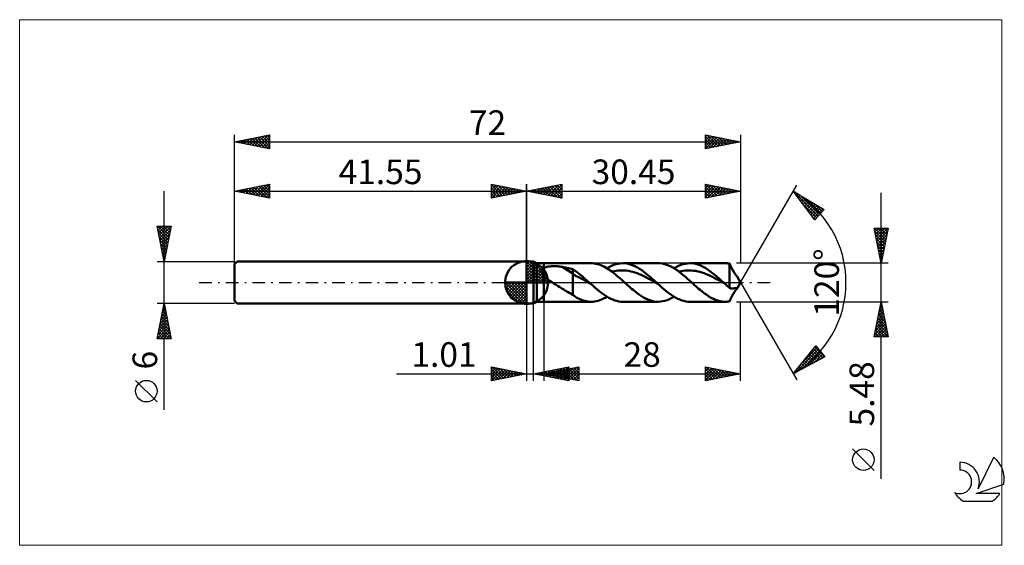
# Model space of a CAD drawing. Units: millimetres. Extents: x -72 to 68, y -37 to 37.
import ezdxf
from ezdxf.enums import TextEntityAlignment as Align

# ---------------------------------------------------------------- set-up
doc = ezdxf.new("R2010")
doc.units = ezdxf.units.MM
doc.header["$LTSCALE"] = 4.45
doc.linetypes.add('cc_dim_arrow', pattern=[0])
doc.linetypes.add('LONGDASH_DASH', pattern=[0.85, 0.4, -0.2, 0.05, -0.2])
for name, color, linetype in [('1', 4, 'CONTINUOUS'), ('2', 7, 'CONTINUOUS'), ('4', 2, 'LONGDASH_DASH'), ('CUT', 1, 'CONTINUOUS'), ('INFTOTAL', 9, 'CONTINUOUS'), ('NOCUT', 7, 'CONTINUOUS'), ('SK1', 4, 'CONTINUOUS'), ('SK2', 7, 'CONTINUOUS'), ('SK4', 2, 'LONGDASH_DASH'), ('SK6', 5, 'CONTINUOUS')]:
    doc.layers.add(name, color=color, linetype=linetype)
doc.styles.get("Standard").update_dxf_attribs({"font": 'Monospac821 BT'})

msp = doc.modelspace()

# ---------------------------------------------------------------- linework, layer by layer
at = {"color": 4, "linetype": 'cc_dim_arrow'}
for p, q in [((0, 2.98), (0.08, 3.06)), ((0, 2.55), (0.47, 3.02)), ((0, 2.98), (2.98, 0)), ((0, 2.12), (0.83, 2.95)), ((0, 1.68), (1.15, 2.84)), ((0.38, 3.04), (3.04, 0.38)), ((0.93, 2.92), (2.92, 0.93)), ((0, 1.25), (1.45, 2.7)), ((0, 2.55), (2.55, 0)), ((0, 0.82), (1.72, 2.53)), ((0, 0.38), (1.96, 2.35)), ((0, 2.12), (2.12, 0)), ((0, 1.68), (1.68, 0)), ((0.05, 0), (2.19, 2.14)), ((0.48, 0), (2.39, 1.91)), ((0.92, 0), (2.57, 1.66)), ((1.82, 2.46), (2.46, 1.82)), ((-3.06, -0.08), (-2.98, 0)), ((-3.02, -0.47), (-2.55, 0)), ((-2.95, -0.83), (-2.12, 0)), ((-2.84, -1.15), (-1.68, 0)), ((-2.7, -1.45), (-1.25, 0)), ((-2.65, 0), (0, -2.65)), ((-2.53, -1.72), (-0.82, 0)), ((-2.35, -1.96), (-0.38, 0)), ((-2.21, 0), (0, -2.21)), ((-1.78, 0), (0, -1.78)), ((-1.35, 0), (0, -1.35)), ((-0.92, 0), (0, -0.92)), ((-0.48, 0), (0, -0.48)), ((-0.05, 0), (0, -0.05)), ((0, 1.25), (1.25, 0)), ((0, 0.82), (0.82, 0)), ((0, 0.38), (0.38, 0)), ((1.35, 0), (2.73, 1.38)), ((1.78, 0), (2.86, 1.08)), ((2.21, 0), (2.97, 0.75)), ((2.65, 0), (3.04, 0.39)), ((-3.06, -0.02), (-0.02, -3.06)), ((-3.02, -0.49), (-0.49, -3.02)), ((-2.86, -1.08), (-1.08, -2.86)), ((-2.14, -2.19), (0, -0.05)), ((-1.91, -2.39), (0, -0.48)), ((-1.66, -2.57), (0, -0.92)), ((-1.38, -2.73), (0, -1.35)), ((-1.08, -2.86), (0, -1.78)), ((-0.75, -2.97), (0, -2.21)), ((-0.39, -3.04), (0, -2.65))]:
    msp.add_line(p, q, dxfattribs=at)
at = {"layer": '1', "color": 4, "linetype": 'CONTINUOUS', "lineweight": 50}
for p, q in [((0, 0), (0, 3.06)), ((0, 3), (1, 3)), ((0, -3), (0, 3)), ((1.45, 2.74), (1, 3)), ((1, -3), (1, 3)), ((1.45, 2.74), (2.45, 2.74)), ((1.45, -2.74), (1.45, 2.74)), ((2.08, 1.67), (2.09, 1.71)), ((2.08, 1.63), (2.08, 1.67)), ((2.08, 1.59), (2.08, 1.63)), ((2.08, 1.55), (2.08, 1.59)), ((2.09, 1.5), (2.08, 1.55)), ((2.09, 1.71), (2.11, 1.75)), ((2.1, 1.46), (2.09, 1.5)), ((2.11, 1.42), (2.1, 1.46)), ((2.11, 1.75), (2.12, 1.79)), ((2.13, 1.37), (2.11, 1.42)), ((2.12, 1.79), (2.14, 1.83)), ((2.14, 1.83), (2.17, 1.86)), ((2.17, 1.86), (2.2, 1.89)), ((2.2, 1.89), (2.23, 1.93)), ((2.23, 1.93), (2.26, 1.95)), ((2.26, 1.95), (2.29, 1.98)), ((2.29, 1.98), (2.33, 2.01)), ((2.33, 2.01), (2.37, 2.03)), ((2.37, 2.03), (2.41, 2.06)), ((2.41, 2.06), (2.45, 2.08)), ((2.45, 2.74), (9.19, 2.74)), ((2.45, -2.74), (2.45, 2.74)), ((2.45, 2.08), (2.54, 2.12)), ((2.54, 2.12), (2.63, 2.15)), ((2.63, 2.15), (2.74, 2.19)), ((2.74, 2.19), (2.85, 2.22)), ((2.85, 2.22), (2.97, 2.24)), ((2.97, 2.24), (3.09, 2.26)), ((3.09, 2.26), (3.22, 2.28)), ((3.22, 2.28), (3.36, 2.3)), ((3.36, 2.3), (3.5, 2.31)), ((3.5, 2.31), (3.66, 2.32)), ((3.66, 2.32), (3.81, 2.33)), ((3.81, 2.33), (3.97, 2.33)), ((4.14, 2.32), (3.97, 2.33)), ((4.3, 2.32), (4.14, 2.32)), ((4.46, 2.31), (4.3, 2.32)), ((4.62, 2.29), (4.46, 2.31)), ((4.78, 2.28), (4.62, 2.29)), ((4.94, 2.25), (4.78, 2.28)), ((5.09, 2.23), (4.94, 2.25)), ((6.59, 1.29), (5.09, 2.23)), ((5.31, 2.19), (5.09, 2.23)), ((5.52, 2.15), (5.31, 2.19)), ((5.74, 2.11), (5.52, 2.15)), ((5.95, 2.06), (5.74, 2.11)), ((6.17, 2.01), (5.95, 2.06)), ((6.38, 1.96), (6.17, 2.01)), ((6.59, 1.9), (6.38, 1.96)), ((6.93, 1.68), (6.59, 1.9)), ((6.59, -1.75), (6.59, 1.9)), ((7.27, 1.43), (6.93, 1.68)), ((7.6, 1.16), (7.27, 1.43)), ((9.42, 2.73), (9.19, 2.74)), ((9.64, 2.71), (9.42, 2.73)), ((9.87, 2.67), (9.64, 2.71)), ((10.09, 2.62), (9.87, 2.67)), ((10.32, 2.55), (10.09, 2.62)), ((10.55, 2.47), (10.32, 2.55)), ((10.77, 2.38), (10.55, 2.47)), ((11, 2.27), (10.77, 2.38)), ((11.23, 2.15), (11, 2.27)), ((11.46, 2.01), (11.23, 2.15)), ((11.45, 2.02), (11.77, 2.2)), ((11.69, 1.87), (11.46, 2.01)), ((11.91, 1.71), (11.69, 1.87)), ((11.77, 2.2), (12.09, 2.36)), ((12.14, 1.55), (11.91, 1.71)), ((12.09, 2.36), (12.41, 2.5)), ((12.37, 1.37), (12.14, 1.55)), ((12.15, 1.54), (12.45, 1.61)), ((12.41, 2.5), (12.74, 2.6)), ((12.45, 1.61), (12.74, 1.66)), ((12.74, 2.6), (13.06, 2.68)), ((12.74, 1.66), (13.04, 1.7)), ((13.04, 1.7), (13.34, 1.72)), ((13.06, 2.68), (13.38, 2.72)), ((13.34, 1.72), (13.64, 1.72)), ((13.38, 2.72), (13.7, 2.74)), ((13.93, 1.71), (13.64, 1.72)), ((14, 2.73), (13.7, 2.74)), ((13.7, 2.74), (18.73, 2.74)), ((14.23, 1.69), (13.93, 1.71)), ((14.3, 2.69), (14, 2.73)), ((14.53, 1.64), (14.23, 1.69)), ((14.6, 2.62), (14.3, 2.69)), ((14.82, 1.58), (14.53, 1.64)), ((14.9, 2.53), (14.6, 2.62)), ((15.12, 1.5), (14.82, 1.58)), ((15.19, 2.42), (14.9, 2.53)), ((15.42, 1.42), (15.12, 1.5)), ((15.49, 2.28), (15.19, 2.42)), ((15.72, 1.32), (15.42, 1.42)), ((15.79, 2.12), (15.49, 2.28)), ((16.09, 1.94), (15.79, 2.12)), ((16.39, 1.74), (16.09, 1.94)), ((16.69, 1.52), (16.39, 1.74)), ((16.98, 1.29), (16.69, 1.52)), ((19.03, 2.73), (18.73, 2.74)), ((19.33, 2.69), (19.03, 2.73)), ((19.63, 2.62), (19.33, 2.69)), ((19.92, 2.53), (19.63, 2.62)), ((20.22, 2.42), (19.92, 2.53)), ((20.52, 2.28), (20.22, 2.42)), ((20.82, 2.12), (20.52, 2.28)), ((21.11, 1.94), (20.82, 2.12)), ((20.99, 2.02), (21.31, 2.2)), ((21.41, 1.74), (21.11, 1.94)), ((21.31, 2.2), (21.63, 2.36)), ((21.71, 1.53), (21.41, 1.74)), ((21.63, 2.36), (21.95, 2.5)), ((21.69, 1.54), (21.99, 1.61)), ((22.01, 1.3), (21.71, 1.53)), ((21.95, 2.5), (22.28, 2.6)), ((21.99, 1.61), (22.28, 1.66)), ((22.28, 2.6), (22.6, 2.68)), ((22.28, 1.66), (22.58, 1.7)), ((22.58, 1.7), (22.88, 1.72)), ((22.6, 2.68), (22.92, 2.72)), ((22.88, 1.72), (23.18, 1.73)), ((22.92, 2.72), (23.24, 2.74)), ((23.47, 1.72), (23.18, 1.73)), ((23.52, 2.73), (23.24, 2.74)), ((23.24, 2.74), (28.27, 2.74)), ((23.77, 1.68), (23.47, 1.72)), ((23.8, 2.69), (23.52, 2.73)), ((24.07, 1.64), (23.77, 1.68)), ((24.09, 2.64), (23.8, 2.69)), ((24.37, 1.58), (24.07, 1.64)), ((24.37, 2.56), (24.09, 2.64)), ((24.65, 2.45), (24.37, 2.56)), ((24.66, 1.51), (24.37, 1.58)), ((24.93, 2.33), (24.65, 2.45)), ((24.96, 1.42), (24.66, 1.51)), ((25.21, 2.19), (24.93, 2.33)), ((25.26, 1.31), (24.96, 1.42)), ((25.49, 2.03), (25.21, 2.19)), ((25.77, 1.85), (25.49, 2.03)), ((26.05, 1.65), (25.77, 1.85)), ((26.33, 1.44), (26.05, 1.65)), ((26.61, 1.22), (26.33, 1.44)), ((28.17, 2.74), (28.29, 2.74)), ((28.4, 2.74), (28.29, 2.74)), ((28.52, 2.73), (28.4, 2.74)), ((28.64, 2.72), (28.52, 2.73)), ((28.75, 2.71), (28.64, 2.72)), ((28.87, 2.69), (28.75, 2.71)), ((28.92, 2.59), (28.87, 2.69)), ((28.87, -0.76), (28.87, 2.69)), ((28.97, 2.49), (28.92, 2.59)), ((29.01, 2.39), (28.97, 2.49)), ((29.06, 2.29), (29.01, 2.39)), ((29.11, 2.2), (29.06, 2.29)), ((29.16, 2.1), (29.11, 2.2)), ((29.21, 2), (29.16, 2.1)), ((29.26, 1.91), (29.21, 2)), ((29.31, 1.81), (29.26, 1.91)), ((29.36, 1.71), (29.31, 1.81)), ((29.42, 1.62), (29.36, 1.71)), ((29.47, 1.53), (29.42, 1.62)), ((29.52, 1.44), (29.47, 1.53)), ((29.58, 1.35), (29.52, 1.44)), ((0, 0), (-3.06, 0)), ((0, 0), (3.06, 0)), ((0, -3.06), (0, 0)), ((2.15, 1.33), (2.13, 1.37)), ((2.17, 1.29), (2.15, 1.33)), ((2.19, 1.25), (2.17, 1.29)), ((2.22, 1.21), (2.19, 1.25)), ((2.25, 1.16), (2.22, 1.21)), ((2.28, 1.12), (2.25, 1.16)), ((2.31, 1.08), (2.28, 1.12)), ((2.35, 1.04), (2.31, 1.08)), ((2.38, 1.01), (2.35, 1.04)), ((2.41, 0.97), (2.38, 1.01)), ((2.45, 0.93), (2.41, 0.97)), ((2.61, 0.78), (2.45, 0.93)), ((2.77, 0.64), (2.61, 0.78)), ((2.95, 0.51), (2.77, 0.64)), ((3.13, 0.37), (2.95, 0.51)), ((3.31, 0.25), (3.13, 0.37)), ((3.5, 0.12), (3.31, 0.25)), ((3.68, 0), (3.5, 0.12)), ((3.95, -0.17), (3.68, 0)), ((6.96, 0.95), (6.59, 1.29)), ((7.32, 0.79), (6.96, 0.95)), ((7.69, 0.63), (7.32, 0.79)), ((7.94, 0.88), (7.6, 1.16)), ((8.05, 0.42), (7.69, 0.63)), ((8.27, 0.59), (7.94, 0.88)), ((8.42, 0.22), (8.05, 0.42)), ((8.6, 0.3), (8.27, 0.59)), ((8.78, 0.01), (8.42, 0.22)), ((8.93, 0), (8.6, 0.3)), ((9.15, -0.19), (8.78, 0.01)), ((8.97, -0.03), (8.93, 0)), ((12.6, 1.19), (12.37, 1.37)), ((12.82, 1), (12.6, 1.19)), ((13.05, 0.81), (12.82, 1)), ((13.28, 0.61), (13.05, 0.81)), ((13.51, 0.41), (13.28, 0.61)), ((13.73, 0.21), (13.51, 0.41)), ((13.96, 0), (13.73, 0.21)), ((14.16, -0.18), (13.96, 0)), ((16.01, 1.2), (15.72, 1.32)), ((16.31, 1.07), (16.01, 1.2)), ((16.61, 0.93), (16.31, 1.07)), ((16.9, 0.79), (16.61, 0.93)), ((17.2, 0.64), (16.9, 0.79)), ((17.28, 1.05), (16.98, 1.29)), ((17.5, 0.48), (17.2, 0.64)), ((17.58, 0.8), (17.28, 1.05)), ((17.8, 0.31), (17.5, 0.48)), ((17.88, 0.53), (17.58, 0.8)), ((18.09, 0.14), (17.8, 0.31)), ((18.17, 0.27), (17.88, 0.53)), ((18.39, -0.03), (18.09, 0.14)), ((18.47, 0), (18.17, 0.27)), ((18.51, -0.03), (18.47, 0)), ((22.3, 1.05), (22.01, 1.3)), ((22.6, 0.8), (22.3, 1.05)), ((22.9, 0.54), (22.6, 0.8)), ((23.2, 0.27), (22.9, 0.54)), ((23.5, 0), (23.2, 0.27)), ((23.7, -0.18), (23.5, 0)), ((25.55, 1.2), (25.26, 1.31)), ((25.85, 1.07), (25.55, 1.2)), ((26.15, 0.94), (25.85, 1.07)), ((26.45, 0.79), (26.15, 0.94)), ((26.74, 0.63), (26.45, 0.79)), ((26.89, 0.99), (26.61, 1.22)), ((27.04, 0.47), (26.74, 0.63)), ((27.17, 0.75), (26.89, 0.99)), ((27.34, 0.31), (27.04, 0.47)), ((27.45, 0.5), (27.17, 0.75)), ((27.63, 0.14), (27.34, 0.31)), ((27.73, 0.25), (27.45, 0.5)), ((27.93, -0.02), (27.63, 0.14)), ((28.01, 0), (27.73, 0.25)), ((28.05, -0.03), (28.01, 0)), ((29.63, 1.27), (29.58, 1.35)), ((29.69, 1.19), (29.63, 1.27)), ((29.74, 1.12), (29.69, 1.19)), ((29.78, 1.06), (29.74, 1.12)), ((29.83, 1), (29.78, 1.06)), ((29.87, 0.96), (29.83, 1)), ((29.9, 0.92), (29.87, 0.96)), ((29.93, 0.88), (29.9, 0.92)), ((29.95, 0.85), (29.93, 0.88)), ((29.97, 0.83), (29.95, 0.85)), ((30.45, 0), (29.97, 0.84)), ((29.97, -0.84), (30.45, 0)), ((4.22, -0.34), (3.95, -0.17)), ((4.49, -0.51), (4.22, -0.34)), ((4.76, -0.68), (4.49, -0.51)), ((5.03, -0.85), (4.76, -0.68)), ((5.3, -1.01), (5.03, -0.85)), ((5.56, -1.18), (5.3, -1.01)), ((5.82, -1.33), (5.56, -1.18)), ((6.08, -1.48), (5.82, -1.33)), ((9, -0.06), (8.97, -0.03)), ((9.04, -0.1), (9, -0.06)), ((9.08, -0.13), (9.04, -0.1)), ((9.11, -0.16), (9.08, -0.13)), ((9.15, -0.19), (9.11, -0.16)), ((9.43, -0.45), (9.15, -0.19)), ((9.72, -0.7), (9.43, -0.45)), ((10, -0.95), (9.72, -0.7)), ((10.29, -1.18), (10, -0.95)), ((10.57, -1.41), (10.29, -1.18)), ((14.36, -0.36), (14.16, -0.18)), ((14.56, -0.53), (14.36, -0.36)), ((14.75, -0.71), (14.56, -0.53)), ((14.95, -0.88), (14.75, -0.71)), ((15.15, -1.04), (14.95, -0.88)), ((15.45, -1.29), (15.15, -1.04)), ((15.75, -1.52), (15.45, -1.29)), ((18.69, -0.19), (18.39, -0.03)), ((18.54, -0.06), (18.51, -0.03)), ((18.58, -0.1), (18.54, -0.06)), ((18.61, -0.13), (18.58, -0.1)), ((18.65, -0.16), (18.61, -0.13)), ((18.69, -0.19), (18.65, -0.16)), ((18.97, -0.45), (18.69, -0.19)), ((19.26, -0.7), (18.97, -0.45)), ((19.54, -0.94), (19.26, -0.7)), ((19.83, -1.18), (19.54, -0.94)), ((20.11, -1.41), (19.83, -1.18)), ((23.9, -0.36), (23.7, -0.18)), ((24.09, -0.53), (23.9, -0.36)), ((24.29, -0.71), (24.09, -0.53)), ((24.49, -0.88), (24.29, -0.71)), ((24.69, -1.04), (24.49, -0.88)), ((25.01, -1.3), (24.69, -1.04)), ((25.32, -1.55), (25.01, -1.3)), ((28.23, -0.19), (27.93, -0.02)), ((28.09, -0.06), (28.05, -0.03)), ((28.12, -0.1), (28.09, -0.06)), ((28.16, -0.13), (28.12, -0.1)), ((28.19, -0.16), (28.16, -0.13)), ((28.23, -0.19), (28.19, -0.16)), ((28.34, -0.29), (28.23, -0.19)), ((28.44, -0.38), (28.34, -0.29)), ((28.55, -0.48), (28.44, -0.38)), ((28.65, -0.57), (28.55, -0.48)), ((28.76, -0.67), (28.65, -0.57)), ((28.87, -0.76), (28.76, -0.67)), ((28.95, -0.8), (28.87, -0.76)), ((29.03, -0.83), (28.95, -0.8)), ((29.12, -0.85), (29.03, -0.83)), ((29.2, -0.86), (29.12, -0.85)), ((29.28, -0.87), (29.2, -0.86)), ((29.28, -0.87), (29.37, -0.86)), ((29.37, -0.86), (29.45, -0.85)), ((29.45, -0.85), (29.51, -0.84)), ((29.51, -0.84), (29.56, -0.83)), ((29.52, -1.44), (29.58, -1.35)), ((29.56, -0.83), (29.62, -0.82)), ((29.58, -1.35), (29.63, -1.27)), ((29.62, -0.82), (29.67, -0.82)), ((29.63, -1.27), (29.69, -1.19)), ((29.67, -0.82), (29.72, -0.81)), ((29.69, -1.19), (29.74, -1.12)), ((29.72, -0.81), (29.77, -0.81)), ((29.74, -1.12), (29.78, -1.06)), ((29.77, -0.81), (29.82, -0.8)), ((29.78, -1.06), (29.83, -1)), ((29.82, -0.8), (29.86, -0.8)), ((29.83, -1), (29.87, -0.96)), ((29.86, -0.8), (29.89, -0.8)), ((29.87, -0.96), (29.9, -0.92)), ((29.89, -0.8), (29.92, -0.8)), ((29.9, -0.92), (29.93, -0.88)), ((29.94, -0.8), (29.92, -0.8)), ((29.93, -0.88), (29.95, -0.85)), ((29.95, -0.8), (29.94, -0.8)), ((29.96, -0.8), (29.95, -0.8)), ((29.95, -0.85), (29.97, -0.83)), ((29.97, -0.81), (29.96, -0.8)), ((29.97, -0.81), (29.97, -0.81)), ((29.97, -0.82), (29.97, -0.81)), ((29.97, -0.83), (29.97, -0.82)), ((1, -3), (1.45, -2.74)), ((1.45, -2.74), (2.45, -2.74)), ((9.19, -2.74), (2.45, -2.74)), ((6.33, -1.62), (6.08, -1.48)), ((6.59, -1.75), (6.33, -1.62)), ((6.76, -1.9), (6.59, -1.75)), ((6.95, -2.04), (6.76, -1.9)), ((7.17, -2.16), (6.95, -2.04)), ((7.38, -2.27), (7.17, -2.16)), ((7.61, -2.37), (7.38, -2.27)), ((7.84, -2.47), (7.61, -2.37)), ((8.06, -2.55), (7.84, -2.47)), ((8.29, -2.62), (8.06, -2.55)), ((8.52, -2.67), (8.29, -2.62)), ((8.74, -2.71), (8.52, -2.67)), ((8.97, -2.73), (8.74, -2.71)), ((9.19, -2.74), (8.97, -2.73)), ((9.19, -2.74), (9.44, -2.73)), ((9.44, -2.73), (9.69, -2.7)), ((9.69, -2.7), (9.94, -2.66)), ((9.94, -2.66), (10.19, -2.59)), ((10.19, -2.59), (10.44, -2.51)), ((10.44, -2.51), (10.69, -2.41)), ((10.86, -1.62), (10.57, -1.41)), ((10.69, -2.41), (10.94, -2.3)), ((11.14, -1.82), (10.86, -1.62)), ((10.94, -2.3), (11.2, -2.16)), ((11.43, -2.01), (11.14, -1.82)), ((11.2, -2.16), (11.45, -2.02)), ((11.71, -2.17), (11.43, -2.01)), ((12, -2.32), (11.71, -2.17)), ((12.28, -2.44), (12, -2.32)), ((12.56, -2.55), (12.28, -2.44)), ((12.85, -2.63), (12.56, -2.55)), ((13.13, -2.69), (12.85, -2.63)), ((13.42, -2.73), (13.13, -2.69)), ((13.7, -2.74), (13.42, -2.73)), ((18.73, -2.74), (13.7, -2.74)), ((16.05, -1.74), (15.75, -1.52)), ((16.34, -1.94), (16.05, -1.74)), ((16.64, -2.12), (16.34, -1.94)), ((16.94, -2.28), (16.64, -2.12)), ((17.24, -2.42), (16.94, -2.28)), ((17.54, -2.53), (17.24, -2.42)), ((17.84, -2.62), (17.54, -2.53)), ((18.13, -2.69), (17.84, -2.62)), ((18.43, -2.73), (18.13, -2.69)), ((18.73, -2.74), (18.43, -2.73)), ((18.73, -2.74), (19.06, -2.72)), ((19.06, -2.72), (19.38, -2.68)), ((19.38, -2.68), (19.7, -2.6)), ((19.7, -2.6), (20.02, -2.5)), ((20.02, -2.5), (20.35, -2.36)), ((20.4, -1.62), (20.11, -1.41)), ((20.35, -2.36), (20.67, -2.2)), ((20.68, -1.82), (20.4, -1.62)), ((20.67, -2.2), (20.99, -2.02)), ((20.96, -2), (20.68, -1.82)), ((21.25, -2.17), (20.96, -2)), ((21.53, -2.32), (21.25, -2.17)), ((21.82, -2.44), (21.53, -2.32)), ((22.1, -2.55), (21.82, -2.44)), ((22.39, -2.63), (22.1, -2.55)), ((22.67, -2.69), (22.39, -2.63)), ((22.96, -2.73), (22.67, -2.69)), ((23.24, -2.74), (22.96, -2.73)), ((28.27, -2.74), (23.24, -2.74)), ((25.64, -1.77), (25.32, -1.55)), ((25.96, -1.98), (25.64, -1.77)), ((26.27, -2.17), (25.96, -1.98)), ((26.59, -2.33), (26.27, -2.17)), ((26.9, -2.47), (26.59, -2.33)), ((27.22, -2.58), (26.9, -2.47)), ((27.54, -2.66), (27.22, -2.58)), ((27.85, -2.71), (27.54, -2.66)), ((28.17, -2.74), (27.85, -2.71)), ((28.29, -2.74), (28.17, -2.74)), ((28.29, -2.74), (28.4, -2.74)), ((28.4, -2.74), (28.52, -2.73)), ((28.52, -2.73), (28.64, -2.72)), ((28.64, -2.72), (28.75, -2.71)), ((28.75, -2.71), (28.87, -2.69)), ((28.87, -2.69), (28.92, -2.59)), ((28.92, -2.59), (28.97, -2.49)), ((28.97, -2.49), (29.01, -2.39)), ((29.01, -2.39), (29.06, -2.29)), ((29.06, -2.29), (29.11, -2.2)), ((29.11, -2.2), (29.16, -2.1)), ((29.16, -2.1), (29.21, -2)), ((29.21, -2), (29.26, -1.91)), ((29.26, -1.91), (29.31, -1.81)), ((29.31, -1.81), (29.36, -1.71)), ((29.36, -1.71), (29.42, -1.62)), ((29.42, -1.62), (29.47, -1.53)), ((29.47, -1.53), (29.52, -1.44)), ((0, -3), (1, -3))]:
    msp.add_line(p, q, dxfattribs=at)
for start, end in [(90, 180), (0, 90), (180, 270), (270, 0)]:
    msp.add_arc((0, 0), 3.06, start, end, dxfattribs=at)
at = {"layer": '2', "color": 7, "linetype": 'CONTINUOUS', "lineweight": 25}
for p, q in [((0, 0), (0, 14)), ((0, 13), (5, 14)), ((0, 13), (30.45, 13)), ((5, 12), (0, 13)), ((0.13, 13.03), (0.19, 12.96)), ((0.23, 12.95), (0.34, 13.07)), ((0.48, 13.1), (0.72, 12.86)), ((0.58, 12.88), (0.87, 13.17)), ((0.83, 13.17), (1.25, 12.75)), ((0.93, 12.81), (1.4, 13.28)), ((1.19, 13.24), (1.78, 12.64)), ((1.29, 12.74), (1.93, 13.39)), ((1.54, 13.31), (2.31, 12.54)), ((1.64, 12.67), (2.46, 13.49)), ((1.89, 13.38), (2.84, 12.43)), ((1.99, 12.6), (2.99, 13.6)), ((2.25, 13.45), (3.37, 12.33)), ((2.35, 12.53), (3.52, 13.7)), ((2.6, 13.52), (3.9, 12.22)), ((2.7, 12.46), (4.05, 13.81)), ((2.96, 13.59), (4.43, 12.11)), ((3.06, 12.39), (4.58, 13.92)), ((3.31, 13.66), (4.96, 12.01)), ((3.41, 12.32), (5, 13.91)), ((3.66, 13.73), (5, 12.39)), ((3.76, 12.25), (5, 13.49)), ((4.02, 13.8), (5, 12.82)), ((4.12, 12.18), (5, 13.06)), ((4.37, 13.87), (5, 13.24)), ((4.47, 12.11), (5, 12.64)), ((4.72, 13.94), (5, 13.67)), ((5, 14), (5, 12)), ((25.45, 12), (25.45, 14)), ((25.45, 14), (30.45, 13)), ((25.45, 13.9), (25.53, 13.98)), ((25.45, 13.48), (25.89, 13.91)), ((25.45, 13.05), (26.24, 13.84)), ((25.45, 12.63), (26.59, 13.77)), ((25.45, 12.2), (26.95, 13.7)), ((25.45, 13.58), (26.77, 12.26)), ((25.45, 13.16), (26.42, 12.19)), ((30.45, 13), (25.45, 12)), ((25.45, 12.73), (26.06, 12.12)), ((25.46, 14), (27.12, 12.33)), ((25.73, 12.06), (27.3, 13.63)), ((25.99, 13.89), (27.48, 12.41)), ((26.26, 12.16), (27.65, 13.56)), ((26.52, 13.79), (27.83, 12.48)), ((26.79, 12.27), (28.01, 13.49)), ((27.05, 13.68), (28.18, 12.55)), ((27.32, 12.37), (28.36, 13.42)), ((27.58, 13.57), (28.54, 12.62)), ((27.85, 12.48), (28.71, 13.35)), ((28.11, 13.47), (28.89, 12.69)), ((28.38, 12.59), (29.07, 13.28)), ((28.64, 13.36), (29.24, 12.76)), ((28.91, 12.69), (29.42, 13.21)), ((29.17, 13.26), (29.6, 12.83)), ((29.44, 12.8), (29.77, 13.14)), ((29.7, 13.15), (29.95, 12.9)), ((29.97, 12.9), (30.13, 13.06)), ((30.23, 13.04), (30.3, 12.97)), ((30.45, 14), (30.45, 2.74)), ((30.45, 0), (38.45, 13.86)), ((37.95, 12.99), (42.33, 10.39)), ((41, 8.9), (37.95, 12.99)), ((38.03, 12.88), (41.48, 9.43)), ((38.09, 12.8), (38.16, 12.87)), ((38.27, 12.56), (38.43, 12.71)), ((50.45, -27.95), (50.45, 12.74)), ((4.82, 12.04), (5, 12.21)), ((25.45, 12.31), (25.71, 12.05)), ((38.45, 12.31), (38.69, 12.55)), ((38.64, 12.07), (38.96, 12.39)), ((38.82, 11.83), (39.22, 12.23)), ((38.92, 12.41), (41.68, 9.66)), ((39, 11.58), (39.49, 12.08)), ((39.18, 11.34), (39.76, 11.92)), ((39.27, 11.21), (41.28, 9.21)), ((39.36, 11.1), (40.02, 11.76)), ((39.54, 10.85), (40.29, 11.6)), ((39.72, 10.61), (40.56, 11.44)), ((39.9, 10.37), (40.82, 11.29)), ((39.97, 11.79), (41.88, 9.88)), ((40.09, 10.12), (41.09, 11.13)), ((40.27, 9.88), (41.35, 10.97)), ((40.45, 9.64), (41.62, 10.81)), ((40.63, 9.4), (41.89, 10.65)), ((40.81, 9.15), (42.15, 10.5)), ((42.33, 10.39), (41, 8.9)), ((41.01, 11.17), (42.08, 10.1)), ((42.05, 10.55), (42.28, 10.33)), ((40.51, 9.55), (41.07, 8.99)), ((40.99, 8.91), (41.12, 9.04)), ((50.45, 2.74), (49.45, 7.74)), ((49.45, 7.74), (51.45, 7.74)), ((49.49, 7.54), (49.69, 7.74)), ((49.53, 7.32), (51.06, 5.79)), ((49.54, 7.74), (51.13, 6.14)), ((49.56, 7.19), (50.11, 7.74)), ((49.63, 6.84), (50.53, 7.74)), ((49.7, 6.48), (50.96, 7.74)), ((49.77, 6.13), (51.38, 7.74)), ((49.84, 5.78), (51.36, 7.29)), ((49.96, 7.74), (51.2, 6.5)), ((50.38, 7.74), (51.27, 6.85)), ((51.45, 7.74), (50.45, 2.74)), ((50.81, 7.74), (51.34, 7.21)), ((51.23, 7.74), (51.41, 7.56)), ((49.64, 6.79), (50.99, 5.44)), ((49.75, 6.26), (50.92, 5.08)), ((49.85, 5.73), (50.85, 4.73)), ((49.91, 5.42), (51.25, 6.76)), ((49.98, 5.07), (51.15, 6.23)), ((50.06, 4.71), (51.04, 5.7)), ((49.96, 5.2), (50.78, 4.38)), ((50.06, 4.67), (50.71, 4.02)), ((50.13, 4.36), (50.94, 5.17)), ((50.2, 4.01), (50.83, 4.64)), ((50.17, 4.13), (50.64, 3.67)), ((50.27, 3.65), (50.72, 4.11)), ((50.28, 3.6), (50.57, 3.32)), ((50.34, 3.3), (50.62, 3.58)), ((50.38, 3.07), (50.49, 2.96)), ((50.41, 2.95), (50.51, 3.05)), ((51.45, 2.74), (29.87, 2.74)), ((30.45, 0), (38.45, -13.86)), ((2.45, -2.74), (2.45, -14)), ((29.87, -2.74), (51.45, -2.74)), ((30.45, -14), (30.45, -2.74)), ((49.45, -7.74), (50.45, -2.74)), ((50.45, -2.74), (51.45, -7.74)), ((0, -3), (0, -14)), ((1.01, -14), (1.01, -3)), ((50.04, -4.81), (50.73, -4.12)), ((50.14, -4.28), (50.66, -3.77)), ((50.21, -3.96), (50.82, -4.57)), ((50.25, -3.75), (50.58, -3.41)), ((50.28, -3.61), (50.71, -4.04)), ((50.35, -3.22), (50.51, -3.06)), ((50.35, -3.25), (50.6, -3.51)), ((50.42, -2.9), (50.5, -2.98)), ((49.61, -6.93), (51.01, -5.53)), ((49.72, -6.4), (50.94, -5.18)), ((49.82, -5.87), (50.87, -4.83)), ((49.92, -5.38), (51.24, -6.69)), ((49.93, -5.34), (50.8, -4.47)), ((49.99, -5.02), (51.13, -6.16)), ((50.06, -4.67), (51.03, -5.63)), ((50.14, -4.31), (50.92, -5.1)), ((49.51, -7.46), (51.08, -5.89)), ((49.64, -6.79), (50.59, -7.74)), ((49.65, -7.74), (51.15, -6.24)), ((49.71, -6.44), (51.01, -7.74)), ((49.78, -6.08), (51.44, -7.74)), ((49.85, -5.73), (51.35, -7.22)), ((50.07, -7.74), (51.22, -6.59)), ((50.5, -7.74), (51.29, -6.95)), ((51.45, -7.74), (49.45, -7.74)), ((49.5, -7.5), (49.74, -7.74)), ((49.57, -7.14), (50.17, -7.74)), ((50.92, -7.74), (51.36, -7.3)), ((51.35, -7.74), (51.43, -7.65)), ((37.95, -12.99), (41.17, -9.03)), ((38.2, -12.86), (41.55, -9.5)), ((39.12, -12.36), (41.75, -9.73)), ((39.29, -11.34), (41.36, -9.27)), ((40.64, -9.67), (41.86, -10.89)), ((40.84, -9.44), (42.13, -10.74)), ((41.03, -9.21), (42.41, -10.59)), ((41.13, -9.07), (41.17, -9.04)), ((41.17, -9.03), (42.44, -10.57)), ((42.44, -10.57), (37.95, -12.99)), ((39.5, -11.08), (40.2, -11.78)), ((39.69, -10.84), (40.48, -11.63)), ((39.88, -10.61), (40.76, -11.48)), ((40.03, -11.87), (41.94, -9.97)), ((40.07, -10.38), (41.03, -11.33)), ((40.26, -10.14), (41.31, -11.18)), ((40.45, -9.91), (41.58, -11.04)), ((40.95, -11.37), (42.13, -10.2)), ((41.87, -10.88), (42.32, -10.43)), ((-5, -14), (-5, -12)), ((-5, -12), (0, -13)), ((-5, -12.32), (-4.74, -12.05)), ((-5, -12.74), (-4.38, -12.12)), ((-5, -13.16), (-4.03, -12.19)), ((-5, -13.59), (-3.68, -12.26)), ((-5, -12.32), (-3.6, -13.72)), ((-4.98, -14), (-3.32, -12.34)), ((-4.86, -12.03), (-3.24, -13.65)), ((-4.45, -13.89), (-2.97, -12.41)), ((-4.33, -12.13), (-2.89, -13.58)), ((-3.92, -13.78), (-2.62, -12.48)), ((-3.8, -12.24), (-2.54, -13.51)), ((-3.39, -13.68), (-2.26, -12.55)), ((-3.27, -12.35), (-2.18, -13.44)), ((-2.74, -12.45), (-1.83, -13.37)), ((-2.21, -12.56), (-1.48, -13.3)), ((1.01, -13), (6.01, -12)), ((2.45, -13), (7.45, -12)), ((2.62, -13.32), (3.42, -12.52)), ((2.97, -13.39), (3.95, -12.41)), ((3.05, -12.59), (4.07, -13.61)), ((3.33, -13.46), (4.49, -12.3)), ((3.41, -12.52), (4.6, -13.72)), ((3.68, -13.53), (5.02, -12.2)), ((3.76, -12.45), (5.14, -13.83)), ((3.85, -13.28), (4.54, -12.58)), ((4.03, -13.6), (5.55, -12.09)), ((4.11, -12.38), (5.67, -13.93)), ((4.2, -13.35), (5.07, -12.48)), ((4.39, -13.68), (6.01, -12.05)), ((4.47, -12.31), (6.01, -13.85)), ((4.55, -13.42), (5.6, -12.37)), ((4.63, -12.56), (5.72, -13.65)), ((4.74, -13.75), (6.01, -12.48)), ((4.82, -12.24), (6.01, -13.43)), ((4.91, -13.49), (6.13, -12.26)), ((4.99, -12.49), (6.25, -13.76)), ((5.17, -12.17), (6.01, -13)), ((5.26, -13.56), (6.66, -12.16)), ((5.34, -12.42), (6.78, -13.87)), ((5.53, -12.1), (6.01, -12.58)), ((5.61, -13.63), (7.19, -12.05)), ((5.69, -12.35), (7.31, -13.97)), ((5.88, -12.03), (6.01, -12.15)), ((5.97, -13.7), (7.45, -12.22)), ((6.01, -12), (6.01, -14)), ((6.05, -12.28), (7.45, -13.68)), ((6.4, -12.21), (7.45, -13.26)), ((6.75, -12.14), (7.45, -12.84)), ((7.11, -12.07), (7.45, -12.41)), ((7.45, -12), (7.45, -14)), ((25.45, -14), (25.45, -12)), ((25.45, -12), (30.45, -13)), ((25.45, -12.22), (25.63, -12.04)), ((25.45, -12.64), (25.99, -12.11)), ((25.45, -13.07), (26.34, -12.18)), ((25.45, -13.49), (26.69, -12.25)), ((25.45, -12.3), (26.87, -13.72)), ((25.45, -13.92), (27.05, -12.32)), ((25.61, -12.03), (27.22, -13.65)), ((25.87, -13.92), (27.4, -12.39)), ((26.14, -12.14), (27.58, -13.57)), ((26.41, -13.81), (27.75, -12.46)), ((26.67, -12.24), (27.93, -13.5)), ((26.94, -13.7), (28.11, -12.53)), ((27.2, -12.35), (28.28, -13.43)), ((27.47, -13.6), (28.46, -12.6)), ((27.73, -12.46), (28.64, -13.36)), ((28.26, -12.56), (28.99, -13.29)), ((38.36, -12.48), (38.55, -12.67)), ((38.55, -12.25), (38.82, -12.52)), ((38.74, -12.01), (39.1, -12.37)), ((38.93, -11.78), (39.38, -12.22)), ((39.12, -11.55), (39.65, -12.07)), ((39.31, -11.31), (39.93, -11.93)), ((-18.48, -13), (11.01, -13)), ((-5, -12.74), (-3.95, -13.79)), ((0, -13), (-5, -14)), ((-5, -13.16), (-4.3, -13.86)), ((-5, -13.59), (-4.66, -13.93)), ((-2.86, -13.57), (-1.91, -12.62)), ((-2.33, -13.47), (-1.55, -12.69)), ((-1.8, -13.36), (-1.2, -12.76)), ((-1.68, -12.66), (-1.12, -13.22)), ((-1.27, -13.25), (-0.85, -12.83)), ((-1.15, -12.77), (-0.77, -13.15)), ((-0.74, -13.15), (-0.49, -12.9)), ((-0.62, -12.88), (-0.41, -13.08)), ((-0.21, -13.04), (-0.14, -12.97)), ((-0.09, -12.98), (-0.06, -13.01)), ((6.01, -14), (1.01, -13)), ((1.21, -13.04), (1.3, -12.94)), ((1.29, -12.94), (1.42, -13.08)), ((1.56, -13.11), (1.83, -12.84)), ((1.64, -12.87), (1.95, -13.19)), ((1.91, -13.18), (2.36, -12.73)), ((1.99, -12.8), (2.48, -13.29)), ((2.27, -13.25), (2.89, -12.62)), ((2.35, -12.73), (3.01, -13.4)), ((2.45, -13), (30.45, -13)), ((7.45, -14), (2.45, -13)), ((2.51, -12.99), (2.54, -13.02)), ((2.7, -12.66), (3.54, -13.51)), ((2.78, -13.07), (2.95, -12.9)), ((2.86, -12.92), (3.07, -13.12)), ((3.14, -13.14), (3.48, -12.79)), ((3.22, -12.85), (3.6, -13.23)), ((3.49, -13.21), (4.01, -12.69)), ((3.57, -12.78), (4.13, -13.34)), ((3.93, -12.7), (4.66, -13.44)), ((4.28, -12.63), (5.19, -13.55)), ((5.09, -13.82), (6.01, -12.9)), ((5.45, -13.89), (6.01, -13.33)), ((5.8, -13.96), (6.01, -13.75)), ((6.32, -13.77), (7.45, -12.64)), ((6.67, -13.84), (7.45, -13.07)), ((7.03, -13.92), (7.45, -13.49)), ((7.38, -13.99), (7.45, -13.92)), ((25.45, -12.72), (26.51, -13.79)), ((30.45, -13), (25.45, -14)), ((25.45, -13.15), (26.16, -13.86)), ((25.45, -13.57), (25.81, -13.93)), ((25.45, -13.99), (25.45, -14)), ((28, -13.49), (28.81, -12.67)), ((28.53, -13.38), (29.17, -12.74)), ((28.79, -12.67), (29.34, -13.22)), ((29.06, -13.28), (29.52, -12.81)), ((29.32, -12.77), (29.7, -13.15)), ((29.59, -13.17), (29.87, -12.88)), ((29.85, -12.88), (30.05, -13.08)), ((30.12, -13.07), (30.23, -12.96)), ((30.38, -12.99), (30.4, -13.01)), ((37.98, -12.95), (38, -12.97)), ((38.17, -12.72), (38.27, -12.82)), ((49.45, -26.75), (46.39, -23.69))]:
    msp.add_line(p, q, dxfattribs=at)
msp.add_circle((47.92, -25.22), 1.53, dxfattribs=at)
msp.add_arc((30.45, 0), 15, 300, 60, dxfattribs=at)
at = {"layer": '4', "color": 2, "linetype": 'LONGDASH_DASH', "lineweight": 25}
msp.add_line((0, 0), (30.45, 0), dxfattribs=at)
at = {"layer": 'CUT', "color": 1, "linetype": 'CONTINUOUS', "lineweight": 25}
for p, q in [((28.87, 2.74), (2.45, 2.74)), ((2.45, 2.74), (2.45, 0)), ((30.45, 0), (28.87, 2.74)), ((2.45, 0), (30.45, 0))]:
    msp.add_line(p, q, dxfattribs=at)
at = {"layer": 'INFTOTAL', "color": 9, "linetype": 'CONTINUOUS', "lineweight": 18}
for p, q in [((67.6, 37.4), (-72.11, 37.4)), ((-72.11, 37.4), (-72.11, -37.4)), ((67.6, -37.4), (67.6, 37.4)), ((-72.11, -37.4), (67.6, -37.4))]:
    msp.add_line(p, q, dxfattribs=at)
at = {"layer": 'NOCUT', "color": 7, "linetype": 'CONTINUOUS', "lineweight": 25}
for p, q in [((0, 0), (0, 3)), ((0, 3), (1, 3)), ((1.45, 2.74), (1, 3)), ((2.45, 2.74), (1.45, 2.74)), ((2.45, 0), (2.45, 2.74)), ((1, 0), (0, 0)), ((1, 0), (2.45, 0))]:
    msp.add_line(p, q, dxfattribs=at)
at = {"layer": 'SK1', "color": 4, "linetype": 'CONTINUOUS', "lineweight": 50}
for p, q in [((-41.15, 3), (-41.55, 2.6)), ((0, 3), (-41.15, 3)), ((-41.55, 2.6), (-41.55, -2.6)), ((-41.55, -2.6), (-41.15, -3)), ((-41.15, -3), (0, -3))]:
    msp.add_line(p, q, dxfattribs=at)
at = {"layer": 'SK2', "color": 7, "linetype": 'CONTINUOUS', "lineweight": 25}
for p, q in [((-41.55, 0), (-41.55, 21)), ((-41.55, 20), (-36.55, 21)), ((-41.55, 20), (30.45, 20)), ((-36.55, 19), (-41.55, 20)), ((-41.52, 19.99), (-41.51, 20.01)), ((-41.46, 20.02), (-41.42, 19.97)), ((-41.17, 19.92), (-40.98, 20.11)), ((-41.11, 20.09), (-40.89, 19.87)), ((-40.82, 19.85), (-40.45, 20.22)), ((-40.76, 20.16), (-40.36, 19.76)), ((-40.46, 19.78), (-39.92, 20.33)), ((-40.4, 20.23), (-39.83, 19.66)), ((-40.11, 19.71), (-39.39, 20.43)), ((-40.05, 20.3), (-39.3, 19.55)), ((-39.76, 19.64), (-38.86, 20.54)), ((-39.7, 20.37), (-38.77, 19.44)), ((-39.4, 19.57), (-38.33, 20.64)), ((-39.34, 20.44), (-38.24, 19.34)), ((-39.05, 19.5), (-37.8, 20.75)), ((-38.99, 20.51), (-37.71, 19.23)), ((-38.7, 19.43), (-37.27, 20.86)), ((-38.63, 20.58), (-37.18, 19.13)), ((-38.34, 19.36), (-36.74, 20.96)), ((-38.28, 20.65), (-36.65, 19.02)), ((-37.99, 19.29), (-36.55, 20.73)), ((-37.93, 20.72), (-36.55, 19.35)), ((-37.63, 19.22), (-36.55, 20.3)), ((-37.57, 20.8), (-36.55, 19.77)), ((-37.28, 19.15), (-36.55, 19.88)), ((-37.22, 20.87), (-36.55, 20.2)), ((-36.87, 20.94), (-36.55, 20.62)), ((-36.55, 21), (-36.55, 19)), ((25.45, 19), (25.45, 21)), ((25.45, 21), (30.45, 20)), ((25.45, 20.69), (25.71, 20.95)), ((25.45, 20.26), (26.06, 20.88)), ((25.45, 19.84), (26.42, 20.81)), ((25.45, 20.79), (26.95, 19.3)), ((25.45, 19.42), (26.77, 20.74)), ((25.45, 20.37), (26.59, 19.23)), ((30.45, 20), (25.45, 19)), ((25.45, 19.95), (26.24, 19.16)), ((25.46, 19), (27.12, 20.67)), ((25.72, 20.95), (27.3, 19.37)), ((25.99, 19.11), (27.48, 20.59)), ((26.25, 20.84), (27.65, 19.44)), ((26.52, 19.21), (27.83, 20.52)), ((26.78, 20.73), (28.01, 19.51)), ((27.05, 19.32), (28.18, 20.45)), ((27.31, 20.63), (28.36, 19.58)), ((27.58, 19.43), (28.54, 20.38)), ((27.85, 20.52), (28.71, 19.65)), ((28.11, 19.53), (28.89, 20.31)), ((28.38, 20.41), (29.07, 19.72)), ((28.64, 19.64), (29.24, 20.24)), ((28.91, 20.31), (29.42, 19.79)), ((29.17, 19.74), (29.6, 20.17)), ((29.44, 20.2), (29.77, 19.86)), ((29.7, 19.85), (29.95, 20.1)), ((29.97, 20.1), (30.13, 19.94)), ((30.23, 19.96), (30.31, 20.03)), ((30.45, 21), (30.45, 2.74)), ((-36.93, 19.08), (-36.55, 19.45)), ((-36.57, 19), (-36.55, 19.03)), ((25.45, 19.52), (25.88, 19.09)), ((25.45, 19.1), (25.53, 19.02)), ((-51.55, -18.11), (-51.55, 13)), ((-41.55, 13), (-36.55, 14)), ((-41.55, 3), (-41.55, 13)), ((-41.55, 13), (0, 13)), ((-36.55, 12), (-41.55, 13)), ((-41.35, 12.96), (-41.24, 13.06)), ((-41.29, 13.05), (-41.15, 12.92)), ((-40.99, 12.89), (-40.71, 13.17)), ((-40.93, 13.12), (-40.62, 12.81)), ((-40.64, 12.82), (-40.18, 13.27)), ((-40.58, 13.19), (-40.09, 12.71)), ((-40.29, 12.75), (-39.65, 13.38)), ((-40.23, 13.26), (-39.56, 12.6)), ((-39.93, 12.68), (-39.12, 13.49)), ((-39.87, 13.34), (-39.03, 12.5)), ((-39.58, 12.61), (-38.59, 13.59)), ((-39.52, 13.41), (-38.5, 12.39)), ((-39.23, 12.54), (-38.06, 13.7)), ((-39.16, 13.48), (-37.97, 12.28)), ((-38.87, 12.46), (-37.53, 13.8)), ((-38.81, 13.55), (-37.44, 12.18)), ((-38.52, 12.39), (-37, 13.91)), ((-38.46, 13.62), (-36.91, 12.07)), ((-38.16, 12.32), (-36.55, 13.94)), ((-38.1, 13.69), (-36.55, 12.14)), ((-37.81, 12.25), (-36.55, 13.51)), ((-37.75, 13.76), (-36.55, 12.56)), ((-37.46, 12.18), (-36.55, 13.09)), ((-37.4, 13.83), (-36.55, 12.98)), ((-37.1, 12.11), (-36.55, 12.66)), ((-37.04, 13.9), (-36.55, 13.41)), ((-36.69, 13.97), (-36.55, 13.83)), ((-36.55, 14), (-36.55, 12)), ((-5, 12), (-5, 14)), ((-5, 14), (0, 13)), ((-5, 13.67), (-4.72, 13.94)), ((-5, 13.91), (-3.41, 12.32)), ((-5, 13.24), (-4.37, 13.87)), ((-5, 12.82), (-4.02, 13.8)), ((-5, 12.39), (-3.66, 13.73)), ((-5, 13.49), (-3.76, 12.25)), ((-5, 13.06), (-4.12, 12.18)), ((0, 13), (-5, 12)), ((-5, 12.64), (-4.47, 12.11)), ((-4.96, 12.01), (-3.31, 13.66)), ((-4.58, 13.92), (-3.06, 12.39)), ((-4.43, 12.11), (-2.96, 13.59)), ((-4.05, 13.81), (-2.7, 12.46)), ((-3.9, 12.22), (-2.6, 13.52)), ((-3.52, 13.7), (-2.35, 12.53)), ((-3.37, 12.33), (-2.25, 13.45)), ((-2.99, 13.6), (-1.99, 12.6)), ((-2.84, 12.43), (-1.89, 13.38)), ((-2.46, 13.49), (-1.64, 12.67)), ((-2.31, 12.54), (-1.54, 13.31)), ((-1.93, 13.39), (-1.29, 12.74)), ((-1.78, 12.64), (-1.19, 13.24)), ((-1.4, 13.28), (-0.93, 12.81)), ((-1.25, 12.75), (-0.83, 13.17)), ((-0.87, 13.17), (-0.58, 12.88)), ((-0.72, 12.86), (-0.48, 13.1)), ((-0.34, 13.07), (-0.23, 12.95)), ((-0.19, 12.96), (-0.13, 13.03)), ((0, 14), (0, 3)), ((-36.75, 12.04), (-36.55, 12.24)), ((-5, 12.21), (-4.82, 12.04)), ((-51.55, 3), (-52.55, 8)), ((-52.55, 8), (-50.55, 8)), ((-52.5, 7.75), (-52.25, 8)), ((-52.47, 8), (-50.87, 6.4)), ((-52.46, 7.56), (-50.94, 6.04)), ((-52.43, 7.39), (-51.82, 8)), ((-52.36, 7.04), (-51.4, 8)), ((-52.36, 7.03), (-51.01, 5.69)), ((-52.29, 6.69), (-50.97, 8)), ((-52.22, 6.33), (-50.55, 8)), ((-52.15, 5.98), (-50.66, 7.47)), ((-52.05, 8), (-50.8, 6.75)), ((-51.63, 8), (-50.73, 7.1)), ((-50.55, 8), (-51.55, 3)), ((-51.2, 8), (-50.66, 7.46)), ((-50.78, 8), (-50.59, 7.81)), ((-52.25, 6.5), (-51.08, 5.34)), ((-52.14, 5.97), (-51.15, 4.98)), ((-52.07, 5.62), (-50.76, 6.94)), ((-52, 5.27), (-50.87, 6.41)), ((-51.93, 4.92), (-50.97, 5.88)), ((-52.04, 5.44), (-51.22, 4.63)), ((-51.93, 4.91), (-51.3, 4.27)), ((-51.86, 4.56), (-51.08, 5.35)), ((-51.83, 4.38), (-51.37, 3.92)), ((-51.79, 4.21), (-51.19, 4.82)), ((-51.72, 3.86), (-51.29, 4.29)), ((-52.55, 3), (-41.55, 3)), ((-51.72, 3.85), (-51.44, 3.57)), ((-51.65, 3.5), (-51.4, 3.76)), ((-51.61, 3.32), (-51.51, 3.21)), ((-51.58, 3.15), (-51.5, 3.23)), ((-51.55, -3), (-52.55, -3)), ((-52.55, -8), (-51.55, -3)), ((-51.81, -4.29), (-51.38, -3.86)), ((-51.77, -4.1), (-51.22, -4.65)), ((-51.7, -3.76), (-51.45, -3.51)), ((-51.7, -3.74), (-51.33, -4.12)), ((-51.63, -3.39), (-51.43, -3.59)), ((-51.6, -3.23), (-51.52, -3.15)), ((-51.56, -3.04), (-51.54, -3.06)), ((-41.55, -3), (-51.55, -3)), ((-51.55, -3), (-50.55, -8)), ((-52.23, -6.41), (-51.1, -5.27)), ((-52.13, -5.88), (-51.17, -4.92)), ((-52.05, -5.51), (-50.8, -6.77)), ((-52.02, -5.35), (-51.24, -4.57)), ((-51.98, -5.16), (-50.9, -6.24)), ((-51.91, -4.82), (-51.31, -4.21)), ((-51.91, -4.81), (-51.01, -5.71)), ((-51.84, -4.45), (-51.11, -5.18)), ((-52.55, -8), (-50.88, -6.34)), ((-52.44, -7.47), (-50.95, -5.98)), ((-52.34, -6.94), (-51.02, -5.63)), ((-52.34, -6.93), (-51.26, -8)), ((-52.26, -6.57), (-50.84, -8)), ((-52.19, -6.22), (-50.58, -7.83)), ((-52.12, -5.87), (-50.69, -7.3)), ((-52.12, -8), (-50.81, -6.69)), ((-52.55, -7.99), (-52.53, -8)), ((-50.55, -8), (-52.55, -8)), ((-52.48, -7.63), (-52.11, -8)), ((-52.41, -7.28), (-51.69, -8)), ((-51.7, -8), (-50.74, -7.04)), ((-51.27, -8), (-50.67, -7.4)), ((-50.85, -8), (-50.6, -7.75)), ((-52.55, -16.99), (-55.61, -13.93))]:
    msp.add_line(p, q, dxfattribs=at)
msp.add_circle((-54.08, -15.46), 1.53, dxfattribs=at)
at = {"layer": 'SK4', "color": 2, "linetype": 'LONGDASH_DASH', "lineweight": 25}
msp.add_line((-46.55, 0), (35.45, 0), dxfattribs=at)
at = {"layer": 'SK6', "color": 5, "linetype": 'CONTINUOUS', "lineweight": 25}
for p, q in [((66.43, -24.88), (64.24, -29.34)), ((61.64, -25.58), (61.64, -26.69)), ((63.98, -30.04), (67.9, -28.68)), ((67.34, -30.04), (63.98, -30.04)), ((62.1, -31.12), (66.24, -31.12))]:
    msp.add_line(p, q, dxfattribs=at)
for centre, radius, start, end in [((64.17, -27.93), 3.8, 348.7239, 53.4691), ((61.66, -28.35), 2.76, 338.9379, 90.4446), ((61.65, -28.37), 1.68, 243.4215, 90.3602), ((64.17, -27.93), 3.8, 210.5484, 236.978), ((64.17, -27.93), 3.8, 303.022, 326.3732)]:
    msp.add_arc(centre, radius, start, end, dxfattribs=at)

# ---------------------------------------------------------------- texts
at = {"layer": '2', "color": 7, "linetype": 'CONTINUOUS', "lineweight": 25}
for s, p in [('30.45', (15.22, 14)), ('1.01', (-11.74, -12)), ('28', (16.45, -12))]:
    msp.add_text(s, height=3.5, dxfattribs=at).set_placement(p, align=Align.CENTER)
for s, p in [('120°', (44.45, 0)), ('5.48', (49.45, -15.85))]:
    msp.add_text(s, height=3.5, rotation=90, dxfattribs=at).set_placement(p, align=Align.CENTER)
at = {"layer": 'SK2', "color": 7, "linetype": 'CONTINUOUS', "lineweight": 25}
for s, p in [('72', (-5.55, 21)), ('41.55', (-20.77, 14))]:
    msp.add_text(s, height=3.5, dxfattribs=at).set_placement(p, align=Align.CENTER)
msp.add_text('6', height=3.5, rotation=90, dxfattribs=at).set_placement((-52.55, -11.05), align=Align.CENTER)

doc.saveas('drawing.dxf')
